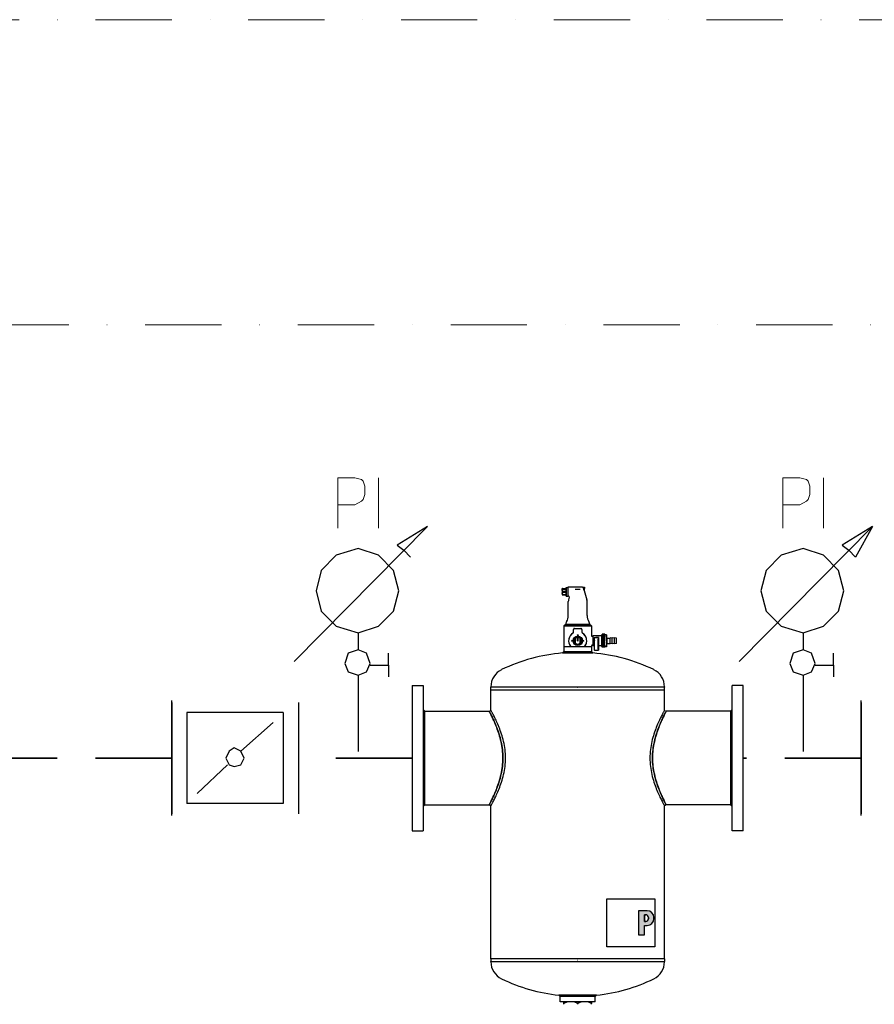
# Model space of a CAD drawing. Units: millimetres. Extents: x -19398 to -1696, y 5191 to 14253.
# Drawn here: x -11476 to -10916, y 8779 to 9424 of the extents above; entities that cross this region are included whole.
import ezdxf

# ---------------------------------------------------------------- set-up
doc = ezdxf.new("R2010")
doc.units = ezdxf.units.MM
doc.linetypes.add('DASHDOT', pattern=[1, 0.5, -0.25, 0, -0.25])
doc.linetypes.add('DASHED', pattern=[0.75, 0.5, -0.25])
doc.layers.add('1', color=130, linetype='Continuous')
doc.layers.add('2DH_SYM', color=41, linetype='Continuous')
for name, color, linetype, lineweight in [('2DH_PLS_P', 170, 'DASHED', 35), ('2DH_PLS_Z', 240, 'Continuous', 35), ('2DR_PLS_SYGN', 146, 'DASHDOT', 18)]:
    doc.layers.add(name, color=color, linetype=linetype, lineweight=lineweight)

# ---------------------------------------------------------------- blocks, each defined once
blk = doc.blocks.new('A$C1CEA7699')
h = blk.add_hatch(color=256)
edge = h.paths.add_edge_path(flags=16)
edge.add_line((546.9, 295.7), (543.7, 295.7))
edge.add_line((543.7, 295.7), (543.7, 280.1))
edge.add_line((543.7, 280.1), (546.9, 280.1))
edge.add_arc((546.9, 286.1), 6, 270, 360)
edge.add_line((552.9, 286.1), (552.9, 289.7))
edge.add_arc((546.9, 289.7), 6, 0, 90)
edge = h.paths.add_edge_path()
edge.add_line((529.7, 305.1), (529.7, 248.8))
edge.add_line((529.7, 248.8), (543.7, 248.8))
edge.add_line((543.7, 248.8), (543.7, 270.7))
edge.add_line((543.7, 270.7), (550, 270.7))
edge.add_arc((550, 286.7), 16, 270, 360)
edge.add_line((566, 286.7), (566, 289.1))
edge.add_arc((550, 289.1), 16, 0, 90)
edge.add_line((550, 305.1), (529.7, 305.1))
for p, q in [((360.5, 1061.7), (360.7, 1061.9)), ((360.5, 1061.7), (360.5, 1042.2)), ((360.7, 1041.9), (360.7, 1061.9)), ((360.7, 1061.9), (364.5, 1061.9)), ((364.5, 1062.4), (364.5, 1041.4)), ((399.1, 1062.4), (364.5, 1062.4)), ((401, 1060.8), (401, 1062.7)), ((401, 1062.7), (403.3, 1062.7)), ((401, 1061.6), (401, 1061.6)), ((401, 1060.8), (401, 1060.4)), ((403.3, 1059.6), (403.3, 1062.7)), ((403.6, 1062.4), (403.3, 1062.7)), ((403.6, 1062.4), (403.6, 1059.6)), ((351.8, 1059.4), (351.5, 1059.4)), ((351.5, 1055.7), (351.5, 1059.4)), ((351.5, 1055.7), (351.5, 1048.2)), ((351.5, 1048.2), (351.5, 1044.4)), ((351.5, 1044.4), (351.8, 1044.4)), ((351.8, 1059.4), (360.2, 1059.4)), ((351.8, 1058.1), (351.8, 1059.4)), ((351.8, 1058.1), (360.2, 1058.1)), ((351.8, 1053.2), (360.2, 1053.2)), ((351.8, 1050.6), (351.8, 1053.2)), ((351.8, 1050.6), (360.2, 1050.6)), ((351.8, 1045.7), (360.2, 1045.7)), ((351.8, 1044.4), (351.8, 1045.7)), ((351.8, 1044.4), (360.2, 1044.4)), ((360.2, 1059.4), (360.5, 1059.4)), ((360.2, 1058.1), (360.2, 1059.4)), ((360.2, 1050.6), (360.2, 1053.2)), ((360.2, 1044.4), (360.2, 1045.7)), ((360.2, 1044.4), (360.5, 1044.4)), ((360.5, 1042.2), (360.7, 1041.9)), ((360.7, 1041.9), (364.5, 1041.9)), ((366.3, 1041.4), (364.5, 1041.4)), ((367.8, 1039.4), (366, 1032.7)), ((381.9, 1058.3), (393.1, 1058.3)), ((403.3, 1059.6), (402.5, 1059.6)), ((402.5, 1058.4), (402.5, 1059.6)), ((403.3, 1058.7), (402.5, 1058.7)), ((402.5, 1058.4), (403.3, 1058.4)), ((402.7, 1055.7), (403.3, 1055.7)), ((403, 1055.2), (409, 1032.7)), ((403.3, 1059.6), (403.6, 1059.6)), ((403.3, 1058.7), (403.6, 1058.7)), ((403.6, 1058.4), (403.3, 1058.4)), ((403.3, 1055.7), (403.3, 1058.4)), ((403.6, 1055.9), (403.3, 1055.7)), ((403.6, 1058.4), (403.6, 1058.7)), ((403.6, 1055.9), (403.6, 1058.4)), ((365.5, 996.5), (365.5, 1028.8)), ((409.5, 996.5), (409.5, 1028.8)), ((356.5, 973.9), (355, 972.4)), ((355, 972.4), (420, 972.4)), ((355, 972.4), (355, 924.9)), ((418.5, 973.9), (356.5, 973.9)), ((359.5, 974.9), (358, 973.9)), ((359.5, 974.9), (359.5, 976)), ((415.5, 974.9), (359.5, 974.9)), ((361.5, 981.5), (360.6, 980)), ((413.5, 981.5), (414.4, 980)), ((415.5, 974.9), (415.5, 976)), ((415.5, 974.9), (417, 973.9)), ((418.5, 973.9), (420, 972.4)), ((420, 972.4), (420, 948.6)), ((377.5, 957.3), (377.5, 963.4)), ((380, 965.9), (387.5, 965.9)), ((386.7, 945.8), (386.7, 945.1)), ((387.5, 965.9), (395, 965.9)), ((388.2, 945.8), (388.2, 945.1)), ((396.8, 965.1), (396.8, 965.1)), ((397.5, 963.4), (397.5, 957.3)), ((421, 947.6), (423, 947.6)), ((423, 948.6), (423, 925.6)), ((429.6, 948.6), (423, 948.6)), ((426, 945.1), (426, 940.4)), ((426, 945.1), (436, 945.1)), ((426, 945.1), (426.6, 943)), ((429.6, 948.6), (429.6, 948.6)), ((429.6, 948.6), (430.5, 948.6)), ((430.5, 948.2), (430.5, 948.6)), ((430.5, 948.6), (430.5, 948.6)), ((430.9, 948.6), (430.5, 948.6)), ((430.9, 948.6), (431.8, 948.6)), ((430.9, 948.6), (430.9, 948.6)), ((431.8, 948.4), (431.8, 948.6)), ((431.8, 948.6), (431.8, 948.6)), ((432.7, 948.6), (431.8, 948.6)), ((432.7, 948.5), (432.2, 948.5)), ((432.7, 948.5), (432.7, 948.6)), ((432.7, 948.4), (432.7, 948.5)), ((433.6, 948.6), (433.6, 948.6)), ((434, 948.6), (433.6, 948.6)), ((433.8, 948), (433.8, 948.5)), ((434, 948.6), (434, 948.6)), ((434.9, 948.6), (434.9, 948.5)), ((435.8, 948.6), (434.9, 948.6)), ((434.9, 948.4), (434.9, 948.5)), ((434.9, 948.5), (435.3, 948.5)), ((436, 945.1), (435.4, 943)), ((435.8, 948.6), (435.8, 948.6)), ((436.7, 948.6), (435.8, 948.6)), ((435.8, 948.4), (435.8, 948.6)), ((436, 945.1), (436, 940.4)), ((436.7, 948.6), (436.7, 948.6)), ((437.1, 948.6), (436.7, 948.6)), ((437.1, 948.2), (437.1, 948.6)), ((437.1, 948.6), (437.1, 948.6)), ((438, 948.6), (437.1, 948.6)), ((438, 948.6), (438, 948.6)), ((444, 948.6), (438, 948.6)), ((444, 923.9), (444, 950.3)), ((444.7, 950.3), (444, 950.3)), ((444.7, 951.2), (444.7, 952.3)), ((451.2, 952.3), (444.7, 952.3)), ((444.7, 949.4), (444.7, 951.2)), ((451.2, 951.2), (444.7, 951.2)), ((444.7, 948.5), (444.7, 949.4)), ((451.2, 949.4), (444.7, 949.4)), ((444.7, 946.4), (444.7, 948.5)), ((451.2, 948.5), (444.7, 948.5)), ((444.7, 944.6), (444.7, 946.4)), ((451.2, 946.4), (444.7, 946.4)), ((451.2, 951.2), (451.2, 952.3)), ((451.2, 951.2), (451.2, 949.4)), ((454.9, 951.1), (451.2, 951.1)), ((451.2, 948.5), (451.2, 946.4)), ((454.9, 951.1), (454.9, 923.1)), ((355.5, 923.9), (355, 923.4)), ((355, 923.4), (420, 923.4)), ((355, 923.4), (355, 911.9)), ((355.5, 923.9), (371.1, 923.9)), ((371.3, 923.9), (371.1, 923.9)), ((371.3, 923.9), (403.7, 923.9)), ((381.5, 942.9), (381.5, 943.5)), ((381.5, 931.3), (381.5, 942.9)), ((381.5, 930.7), (381.5, 931.3)), ((381.8, 942.8), (381.8, 931.4)), ((386.7, 937.1), (386.7, 945.1)), ((386.7, 937.1), (388.2, 937.1)), ((388.2, 937.1), (388.2, 945.1)), ((393.1, 931.4), (393.1, 942.8)), ((393.4, 943.5), (393.4, 942.9)), ((393.4, 942.9), (393.4, 931.3)), ((393.4, 931.3), (393.4, 930.7)), ((403.9, 923.9), (403.7, 923.9)), ((403.9, 923.9), (419.5, 923.9)), ((419.5, 923.9), (420, 923.4)), ((420, 925.6), (420, 924.9)), ((420, 923.4), (420, 911.9)), ((421, 926.6), (423, 926.6)), ((426.1, 925.6), (423, 925.6)), ((426, 933.8), (426, 929.1)), ((426.1, 929.1), (426, 929.1)), ((426.1, 929.1), (426.1, 915.1)), ((426.5, 936.6), (426.5, 937.6)), ((426.8, 917.3), (426.7, 941.2)), ((435.2, 917.3), (435.3, 941.2)), ((435.5, 936.6), (435.5, 937.6)), ((435.9, 929.1), (435.9, 915.1)), ((435.9, 929.1), (436, 929.1)), ((444, 925.6), (435.9, 925.6)), ((436, 933.8), (436, 929.1)), ((444.7, 923.9), (444, 923.9)), ((444.7, 942.3), (444.7, 944.6)), ((451.2, 944.6), (444.7, 944.6)), ((444.7, 940), (444.7, 942.3)), ((451.2, 942.3), (444.7, 942.3)), ((444.7, 937.5), (444.7, 940)), ((451.2, 940), (444.7, 940)), ((444.7, 935.1), (444.7, 937.5)), ((451.2, 937.5), (444.7, 937.5)), ((451.2, 935.1), (444.7, 935.1)), ((444.7, 935.1), (444.7, 932.6)), ((444.7, 930.5), (444.7, 932.6)), ((451.2, 932.6), (444.7, 932.6)), ((444.7, 928.2), (444.7, 930.5)), ((451.2, 930.5), (444.7, 930.5)), ((444.7, 926.7), (444.7, 928.2)), ((451.2, 928.2), (444.7, 928.2)), ((444.7, 924.6), (444.7, 926.7)), ((451.2, 926.7), (444.7, 926.7)), ((444.7, 924.1), (444.7, 924.6)), ((451.2, 924.6), (444.7, 924.6)), ((444.7, 922.4), (444.7, 924.1)), ((451.2, 924.1), (444.7, 924.1)), ((444.7, 921.9), (444.7, 922.4)), ((451.2, 922.4), (444.7, 922.4)), ((451.2, 944.6), (451.2, 942.3)), ((451.2, 940), (451.2, 937.5)), ((451.2, 932.6), (451.2, 935.1)), ((451.2, 928.2), (451.2, 930.5)), ((451.2, 926.7), (451.2, 924.6)), ((451.2, 922.4), (451.2, 924.1)), ((454.9, 923.1), (451.2, 923.1)), ((451.2, 921.9), (451.2, 922.4)), ((454.9, 944.6), (455.5, 944.6)), ((454.9, 929.6), (455.5, 929.6)), ((455.5, 929.6), (455.5, 944.6)), ((456.5, 943.6), (455.5, 944.6)), ((456.5, 930.6), (455.5, 929.6)), ((456.5, 930.6), (456.5, 943.6)), ((456.5, 943.6), (463.5, 943.6)), ((456.5, 930.6), (463.5, 930.6)), ((463.5, 929.9), (463.5, 944.4)), ((468.5, 943.6), (463.5, 944.4)), ((468.5, 930.6), (463.5, 929.9)), ((468.5, 929.9), (468.5, 944.4)), ((473.5, 943.6), (468.5, 944.4)), ((473.5, 930.6), (468.5, 929.9)), ((473.5, 929.9), (473.5, 944.4)), ((478.5, 943.6), (473.5, 944.4)), ((478.5, 930.6), (473.5, 929.9)), ((478.5, 930.6), (478.5, 943.6)), ((355, 911.9), (352, 908.6)), ((352, 908.6), (423, 908.6)), ((355, 911.9), (420, 911.9)), ((420, 911.9), (423, 908.6)), ((426.7, 915.1), (426.1, 915.1)), ((426.7, 915.1), (435.3, 915.1)), ((435.3, 915.1), (435.9, 915.1)), ((451.2, 921.9), (444.7, 921.9)), ((0, 832.6), (0, 492.6)), ((0, 832.6), (26, 832.6)), ((26, 832.6), (26, 492.6)), ((749, 492.6), (749, 832.6)), ((775, 832.6), (749, 832.6)), ((775, 492.6), (775, 832.6)), ((184.3, 829.5), (184.3, 828.6)), ((387, 828.6), (184.3, 828.6)), ((184.3, 822.6), (184.3, 828.6)), ((184.3, 822.6), (387, 822.6)), ((184.3, 774.3), (184.3, 822.6)), ((184.3, 822.6), (387, 822.6)), ((387, 822.6), (388, 822.6)), ((387, 822.6), (388, 822.6)), ((388, 828.6), (388, 828.6)), ((590.7, 828.6), (388, 828.6)), ((388, 822.6), (590.7, 822.6)), ((388, 822.6), (388, 822.6)), ((388, 822.6), (388, 822.6)), ((388, 822.6), (388, 822.6)), ((388, 822.6), (590.7, 822.6)), ((590.7, 829.5), (590.7, 828.6)), ((590.7, 822.6), (590.7, 828.6)), ((590.7, 774.3), (590.7, 822.6)), ((30, 772.2), (26, 776.2)), ((30, 772.2), (180.3, 772.2)), ((30, 553.1), (30, 772.2)), ((180.3, 772.2), (184.3, 774.3)), ((590.7, 774.3), (594.7, 772.2)), ((745, 772.2), (594.7, 772.2)), ((745, 772.2), (749, 776.2)), ((745, 772.2), (745, 553.1)), ((30, 553.1), (26, 549.1)), ((30, 553.1), (180.3, 553.1)), ((184.3, 550.9), (180.3, 553.1)), ((184.3, 192.6), (184.3, 550.9)), ((594.7, 553.1), (590.7, 550.9)), ((590.7, 192.6), (590.7, 550.9)), ((745, 553.1), (594.7, 553.1)), ((745, 553.1), (749, 549.1)), ((0, 492.6), (26, 492.6)), ((775, 492.6), (749, 492.6)), ((455.8, 332.9), (567.8, 332.9)), ((455.8, 220.9), (455.8, 332.9)), ((567.8, 332.9), (567.8, 220.9)), ((529.7, 305.1), (529.7, 248.8)), ((550, 305.1), (529.7, 305.1)), ((529.7, 305.1), (529.7, 248.8)), ((550, 305.1), (529.7, 305.1)), ((546.9, 295.7), (543.7, 295.7)), ((543.7, 295.7), (543.7, 280.1)), ((543.7, 280.1), (543.7, 295.7)), ((543.7, 295.7), (546.9, 295.7)), ((543.7, 280.1), (546.9, 280.1)), ((546.9, 280.1), (543.7, 280.1)), ((552.9, 286.1), (552.9, 289.7)), ((552.9, 289.7), (552.9, 286.1)), ((566, 286.7), (566, 289.1)), ((566, 286.7), (566, 289.1)), ((543.7, 270.7), (550, 270.7)), ((543.7, 248.8), (543.7, 270.7)), ((543.7, 248.8), (543.7, 270.7)), ((543.7, 270.7), (550, 270.7)), ((529.7, 248.8), (543.7, 248.8)), ((529.7, 248.8), (543.7, 248.8)), ((567.8, 220.9), (455.8, 220.9)), ((387, 192.6), (184.3, 192.6)), ((387, 192.6), (184.3, 192.6)), ((184.3, 192.6), (184.3, 186.6)), ((184.3, 185.8), (184.3, 186.6)), ((184.3, 186.6), (387, 186.6)), ((387, 192.6), (388, 192.6)), ((387, 192.6), (388, 192.6)), ((590.7, 192.6), (388, 192.6)), ((388, 192.6), (388, 192.6)), ((388, 192.6), (388, 192.6)), ((388, 192.6), (388, 192.6)), ((590.7, 192.6), (388, 192.6)), ((388, 186.6), (590.7, 186.6)), ((388, 186.6), (388, 186.6)), ((590.7, 192.6), (590.7, 186.6)), ((590.7, 185.8), (590.7, 186.6)), ((431.7, 107.5), (343.3, 107.5)), ((346.2, 104.2), (343.3, 107.5)), ((346.2, 92.5), (346.2, 104.2)), ((428.7, 104.2), (346.2, 104.2)), ((346.2, 92.5), (428.7, 92.5)), ((346.7, 92), (346.2, 92.5)), ((428.2, 92), (428.7, 92.5)), ((428.7, 104.2), (431.7, 107.5)), ((428.7, 92.5), (428.7, 104.2)), ((428.2, 92), (346.7, 92)), ((355, 87.9), (355, 92)), ((355, 86.1), (355, 87.9)), ((387.5, 86.1), (387.5, 87.9)), ((420, 92), (420, 87.9)), ((420, 86.1), (420, 87.9))]:
    blk.add_line(p, q)
at = {"flags": 128}
for points in [[(399.1, 1062.4), (399.4, 1062.4), (399.6, 1062.3), (399.9, 1062.3), (400.1, 1062.2), (400.4, 1062.1), (400.6, 1061.9), (400.8, 1061.8), (401, 1061.6)], [(401, 1060.4), (401, 1060.4), (401, 1060.3), (401, 1060.3), (401, 1060.3), (401, 1060.3), (401, 1060.2), (401.1, 1060.2), (401.1, 1060.2), (401.1, 1060.2), (401.1, 1060.2), (401.1, 1060.1), (401.1, 1060.1), (401.1, 1060.1), (401.1, 1060.1), (401.1, 1060.1), (401.1, 1060), (401.1, 1060), (401.1, 1060), (401.1, 1060), (401.1, 1059.9), (401.1, 1059.9), (401.1, 1059.9), (401.2, 1059.9), (401.2, 1059.9)], [(351.8, 1058.1), (351.8, 1058), (351.7, 1057.9), (351.7, 1057.7), (351.7, 1057.6), (351.7, 1057.5), (351.7, 1057.4), (351.6, 1057.3), (351.6, 1057.2), (351.6, 1057.1), (351.6, 1057), (351.6, 1056.9), (351.6, 1056.8), (351.6, 1056.7), (351.5, 1056.6), (351.5, 1056.5), (351.5, 1056.4), (351.5, 1056.3), (351.5, 1056.2), (351.5, 1056.1), (351.5, 1056), (351.5, 1055.9), (351.5, 1055.8), (351.5, 1055.8), (351.5, 1055.7)], [(351.8, 1053.2), (351.8, 1053.4), (351.7, 1053.5), (351.7, 1053.6), (351.7, 1053.7), (351.7, 1053.8), (351.7, 1053.9), (351.6, 1054), (351.6, 1054.1), (351.6, 1054.2), (351.6, 1054.3), (351.6, 1054.4), (351.6, 1054.5), (351.6, 1054.6), (351.5, 1054.7), (351.5, 1054.8), (351.5, 1054.9), (351.5, 1055), (351.5, 1055.1), (351.5, 1055.2), (351.5, 1055.3), (351.5, 1055.4), (351.5, 1055.5), (351.5, 1055.6), (351.5, 1055.7)], [(351.5, 1048.2), (351.5, 1048.3), (351.5, 1048.3), (351.5, 1048.4), (351.5, 1048.5), (351.5, 1048.6), (351.5, 1048.7), (351.5, 1048.8), (351.5, 1048.9), (351.5, 1049), (351.5, 1049.1), (351.6, 1049.2), (351.6, 1049.3), (351.6, 1049.4), (351.6, 1049.5), (351.6, 1049.6), (351.6, 1049.7), (351.6, 1049.8), (351.7, 1049.9), (351.7, 1050), (351.7, 1050.1), (351.7, 1050.2), (351.7, 1050.4), (351.8, 1050.5), (351.8, 1050.6)], [(351.5, 1048.2), (351.5, 1048.1), (351.5, 1048), (351.5, 1047.9), (351.5, 1047.8), (351.5, 1047.7), (351.5, 1047.6), (351.5, 1047.5), (351.5, 1047.4), (351.5, 1047.3), (351.5, 1047.2), (351.6, 1047.1), (351.6, 1047), (351.6, 1046.9), (351.6, 1046.8), (351.6, 1046.7), (351.6, 1046.6), (351.6, 1046.5), (351.7, 1046.4), (351.7, 1046.3), (351.7, 1046.2), (351.7, 1046.1), (351.7, 1046), (351.8, 1045.9), (351.8, 1045.7)], [(360.5, 1055.7), (360.5, 1055.8), (360.5, 1055.8), (360.5, 1055.9), (360.5, 1056), (360.5, 1056.1), (360.5, 1056.2), (360.5, 1056.3), (360.5, 1056.4), (360.5, 1056.5), (360.5, 1056.6), (360.4, 1056.7), (360.4, 1056.8), (360.4, 1056.9), (360.4, 1057), (360.4, 1057.1), (360.4, 1057.2), (360.4, 1057.3), (360.3, 1057.4), (360.3, 1057.5), (360.3, 1057.6), (360.3, 1057.7), (360.3, 1057.9), (360.2, 1058), (360.2, 1058.1)], [(360.2, 1053.2), (360.2, 1053.4), (360.3, 1053.5), (360.3, 1053.6), (360.3, 1053.7), (360.3, 1053.8), (360.3, 1053.9), (360.4, 1054), (360.4, 1054.1), (360.4, 1054.2), (360.4, 1054.3), (360.4, 1054.4), (360.4, 1054.5), (360.4, 1054.6), (360.5, 1054.7), (360.5, 1054.8), (360.5, 1054.9), (360.5, 1055), (360.5, 1055.1), (360.5, 1055.2), (360.5, 1055.3), (360.5, 1055.4), (360.5, 1055.5), (360.5, 1055.6), (360.5, 1055.7)], [(360.5, 1048.2), (360.5, 1048.3), (360.5, 1048.3), (360.5, 1048.4), (360.5, 1048.5), (360.5, 1048.6), (360.5, 1048.7), (360.5, 1048.8), (360.5, 1048.9), (360.5, 1049), (360.5, 1049.1), (360.4, 1049.2), (360.4, 1049.3), (360.4, 1049.4), (360.4, 1049.5), (360.4, 1049.6), (360.4, 1049.7), (360.4, 1049.8), (360.3, 1049.9), (360.3, 1050), (360.3, 1050.1), (360.3, 1050.2), (360.3, 1050.4), (360.2, 1050.5), (360.2, 1050.6)], [(360.2, 1045.7), (360.2, 1045.9), (360.3, 1046), (360.3, 1046.1), (360.3, 1046.2), (360.3, 1046.3), (360.3, 1046.4), (360.4, 1046.5), (360.4, 1046.6), (360.4, 1046.7), (360.4, 1046.8), (360.4, 1046.9), (360.4, 1047), (360.4, 1047.1), (360.5, 1047.2), (360.5, 1047.3), (360.5, 1047.4), (360.5, 1047.5), (360.5, 1047.6), (360.5, 1047.7), (360.5, 1047.8), (360.5, 1047.9), (360.5, 1048), (360.5, 1048.1), (360.5, 1048.2)], [(367.8, 1039.4), (367.8, 1039.6), (367.9, 1039.8), (367.8, 1039.9), (367.8, 1040.1), (367.8, 1040.3), (367.7, 1040.5), (367.6, 1040.6), (367.5, 1040.8), (367.4, 1040.9), (367.3, 1041), (367.1, 1041.2), (367, 1041.2), (366.8, 1041.3), (366.6, 1041.4), (366.4, 1041.4), (366.3, 1041.4)], [(403, 1055.2), (403, 1055.2), (403, 1055.2), (402.9, 1055.3), (402.9, 1055.3), (402.8, 1055.4), (402.8, 1055.6), (402.7, 1055.7), (402.6, 1055.8), (402.5, 1056), (402.5, 1056.2), (402.4, 1056.4), (402.3, 1056.6), (402.2, 1056.8), (402.1, 1057.1), (402, 1057.3), (401.9, 1057.6), (401.8, 1057.9), (401.7, 1058.1), (401.6, 1058.4), (401.5, 1058.7), (401.4, 1059), (401.3, 1059.3), (401.2, 1059.6), (401.2, 1059.9)], [(376.3, 955.2), (376, 955), (375.7, 954.8), (375.4, 954.6), (375.1, 954.4), (374.8, 954.1), (374.5, 953.9), (374.2, 953.7), (374, 953.5), (373.7, 953.2), (373.4, 953), (373.1, 952.8), (372.9, 952.5), (372.6, 952.3), (372.4, 952), (372.1, 951.8), (371.9, 951.5), (371.6, 951.2), (371.4, 951), (371.2, 950.7), (370.9, 950.4), (370.7, 950.2), (370.5, 949.9), (370.3, 949.6), (370.1, 949.3)], [(377, 955.8), (377, 955.8), (377, 955.7), (376.9, 955.7), (376.9, 955.7), (376.9, 955.7), (376.9, 955.6), (376.9, 955.6), (376.8, 955.6), (376.8, 955.6), (376.8, 955.5), (376.8, 955.5), (376.7, 955.5), (376.7, 955.5), (376.7, 955.5), (376.7, 955.4), (376.7, 955.4), (376.6, 955.4), (376.6, 955.4), (376.6, 955.4), (376.6, 955.4), (376.6, 955.3), (376.5, 955.3), (376.5, 955.3), (376.5, 955.3)], [(378.2, 965.1), (378.2, 965), (378.2, 965), (378.1, 965), (378.1, 965), (378.1, 965), (378.1, 965), (378.1, 965), (378.1, 965), (378.1, 965), (378.1, 965), (378.1, 965), (378.1, 965), (378.1, 965), (378.1, 964.9), (378.1, 964.9), (378.1, 964.9), (378, 964.9), (378, 964.9), (378, 964.9), (378, 964.9), (378, 964.9), (378, 964.9), (378, 964.9), (378, 964.9)], [(379.3, 965.8), (379.2, 965.7), (379.2, 965.7), (379.2, 965.7), (379.2, 965.7), (379.2, 965.7), (379.1, 965.7), (379.1, 965.7), (379.1, 965.7), (379, 965.7), (379, 965.7), (379, 965.6), (379, 965.6), (378.9, 965.6), (378.9, 965.6), (378.9, 965.6), (378.8, 965.6), (378.8, 965.6), (378.8, 965.5), (378.7, 965.5), (378.7, 965.5), (378.7, 965.5), (378.6, 965.5), (378.6, 965.4), (378.6, 965.4)], [(388.2, 945.8), (388.2, 945.8), (388.1, 945.8), (388.1, 945.8), (388, 945.8), (387.9, 945.8), (387.9, 945.8), (387.8, 945.8), (387.7, 945.9), (387.7, 945.9), (387.6, 945.9), (387.6, 945.9), (387.5, 945.9), (387.4, 945.9), (387.4, 945.9), (387.3, 945.9), (387.3, 945.9), (387.2, 945.8), (387.1, 945.8), (387.1, 945.8), (387, 945.8), (386.9, 945.8), (386.9, 945.8), (386.8, 945.8), (386.7, 945.8)], [(397.3, 964.2), (397.3, 964.2), (397.3, 964.2), (397.3, 964.2), (397.3, 964.2), (397.3, 964.2), (397.3, 964.2), (397.3, 964.3), (397.3, 964.3), (397.3, 964.3), (397.3, 964.3), (397.3, 964.3), (397.3, 964.3), (397.3, 964.3), (397.3, 964.3), (397.3, 964.3), (397.3, 964.3), (397.3, 964.3), (397.3, 964.3), (397.3, 964.3), (397.3, 964.3), (397.3, 964.4), (397.3, 964.4), (397.3, 964.4), (397.3, 964.4)], [(398.1, 955.7), (398.1, 955.7), (398.1, 955.7), (398.1, 955.7), (398, 955.7), (398, 955.7), (398, 955.7), (398, 955.7), (398, 955.8), (398, 955.8), (398, 955.8), (398, 955.8), (398, 955.8), (398, 955.8), (398, 955.8), (398, 955.8), (398, 955.8), (398, 955.8), (398, 955.8), (398, 955.8), (398, 955.8), (398, 955.8), (398, 955.8), (398, 955.8), (398, 955.8)], [(404.9, 949.3), (404.7, 949.6), (404.5, 949.9), (404.3, 950.2), (404.1, 950.4), (403.8, 950.7), (403.6, 951), (403.4, 951.2), (403.1, 951.5), (402.9, 951.8), (402.6, 952), (402.4, 952.3), (402.1, 952.5), (401.9, 952.8), (401.6, 953), (401.3, 953.2), (401, 953.5), (400.8, 953.7), (400.5, 953.9), (400.2, 954.1), (399.9, 954.4), (399.6, 954.6), (399.3, 954.8), (399, 955), (398.7, 955.2)], [(420, 948.6), (420, 948.4), (420.1, 948.2), (420.2, 948), (420.3, 947.9), (420.4, 947.8), (420.6, 947.7), (420.8, 947.6), (421, 947.6)], [(431.8, 948.1), (431.6, 948.1), (431.5, 948.1), (431.3, 948.1), (431.2, 948.1), (431.1, 948.1), (430.9, 948.1), (430.8, 948.2), (430.7, 948.2), (430.5, 948.2), (430.4, 948.2), (430.3, 948.3), (430.2, 948.3), (430.1, 948.3), (430, 948.4), (430, 948.4), (429.9, 948.4), (429.8, 948.4), (429.8, 948.5), (429.7, 948.5), (429.7, 948.5), (429.6, 948.5), (429.6, 948.5), (429.6, 948.6), (429.6, 948.6)], [(433.8, 948.5), (433.7, 948.4), (433.6, 948.4), (433.5, 948.4), (433.3, 948.4), (433.1, 948.3), (433, 948.3), (432.8, 948.3), (432.6, 948.3), (432.4, 948.3), (432.2, 948.3), (432, 948.3), (431.8, 948.3), (431.6, 948.3), (431.5, 948.3), (431.3, 948.4), (431.1, 948.4), (431, 948.4), (430.9, 948.4), (430.8, 948.5), (430.7, 948.5), (430.6, 948.5), (430.5, 948.5), (430.5, 948.6), (430.5, 948.6)], [(433.6, 948.6), (433.6, 948.6), (433.6, 948.5), (433.5, 948.5), (433.4, 948.5), (433.3, 948.5), (433.2, 948.5), (433.1, 948.4), (432.9, 948.4), (432.8, 948.4), (432.6, 948.4), (432.4, 948.4), (432.2, 948.4), (432.1, 948.4), (431.9, 948.4), (431.7, 948.4), (431.6, 948.4), (431.4, 948.4), (431.3, 948.5), (431.2, 948.5), (431.1, 948.5), (431, 948.5), (430.9, 948.5), (430.9, 948.6), (430.9, 948.6)], [(432.2, 948.5), (432.2, 948.5), (432.2, 948.5), (432.2, 948.5), (432.1, 948.5), (432.1, 948.5), (432.1, 948.5), (432.1, 948.5), (432, 948.5), (432, 948.5), (432, 948.5), (432, 948.5), (431.9, 948.5), (431.9, 948.5), (431.9, 948.5), (431.9, 948.5), (431.9, 948.5), (431.8, 948.6), (431.8, 948.6), (431.8, 948.6), (431.8, 948.6), (431.8, 948.6), (431.8, 948.6), (431.8, 948.6), (431.8, 948.6)], [(435.8, 948.1), (435.6, 948), (435.5, 948), (435.3, 948), (435.1, 948), (435, 948), (434.8, 948), (434.6, 948), (434.5, 948), (434.3, 948), (434.1, 948), (434, 948), (433.8, 948), (433.6, 948), (433.5, 948), (433.3, 948), (433.1, 948), (433, 948), (432.8, 948), (432.6, 948), (432.5, 948), (432.3, 948), (432.1, 948), (432, 948), (431.8, 948.1)], [(437.1, 948.6), (437.1, 948.6), (437.1, 948.5), (437, 948.5), (436.9, 948.5), (436.8, 948.5), (436.7, 948.4), (436.6, 948.4), (436.5, 948.4), (436.3, 948.4), (436.1, 948.3), (436, 948.3), (435.8, 948.3), (435.6, 948.3), (435.4, 948.3), (435.2, 948.3), (435, 948.3), (434.8, 948.3), (434.6, 948.3), (434.5, 948.3), (434.3, 948.4), (434.1, 948.4), (434, 948.4), (433.9, 948.4), (433.8, 948.5)], [(436.7, 948.6), (436.7, 948.6), (436.7, 948.5), (436.6, 948.5), (436.5, 948.5), (436.4, 948.5), (436.3, 948.5), (436.2, 948.4), (436, 948.4), (435.9, 948.4), (435.7, 948.4), (435.5, 948.4), (435.3, 948.4), (435.2, 948.4), (435, 948.4), (434.8, 948.4), (434.7, 948.4), (434.5, 948.4), (434.4, 948.5), (434.3, 948.5), (434.2, 948.5), (434.1, 948.5), (434, 948.5), (434, 948.6), (434, 948.6)], [(435.3, 948.5), (435.4, 948.5), (435.4, 948.5), (435.4, 948.5), (435.5, 948.5), (435.5, 948.5), (435.5, 948.5), (435.5, 948.5), (435.6, 948.5), (435.6, 948.5), (435.6, 948.5), (435.6, 948.5), (435.7, 948.5), (435.7, 948.5), (435.7, 948.5), (435.7, 948.5), (435.7, 948.5), (435.8, 948.6), (435.8, 948.6), (435.8, 948.6), (435.8, 948.6), (435.8, 948.6), (435.8, 948.6), (435.8, 948.6), (435.8, 948.6)], [(438, 948.6), (438, 948.6), (438, 948.5), (438, 948.5), (437.9, 948.5), (437.9, 948.5), (437.8, 948.5), (437.8, 948.4), (437.7, 948.4), (437.6, 948.4), (437.6, 948.4), (437.5, 948.3), (437.4, 948.3), (437.3, 948.3), (437.2, 948.2), (437.1, 948.2), (436.9, 948.2), (436.8, 948.2), (436.7, 948.1), (436.5, 948.1), (436.4, 948.1), (436.3, 948.1), (436.1, 948.1), (436, 948.1), (435.8, 948.1)], [(367.4, 944), (367.4, 943.9), (367.3, 943.8), (367.3, 943.7), (367.3, 943.6), (367.2, 943.5), (367.2, 943.3), (367.2, 943.2), (367.1, 943.1), (367.1, 943), (367.1, 942.9), (367, 942.8), (367, 942.7), (367, 942.5), (366.9, 942.4), (366.9, 942.3), (366.9, 942.2), (366.8, 942.1), (366.8, 942), (366.8, 941.8), (366.8, 941.7), (366.7, 941.6), (366.7, 941.5), (366.7, 941.4), (366.7, 941.3)], [(366.8, 932.2), (366.9, 931.8), (367, 931.5), (367.1, 931.1), (367.2, 930.7), (367.3, 930.4), (367.5, 930), (367.6, 929.7), (367.7, 929.3), (367.9, 929), (368, 928.7), (368.1, 928.3), (368.3, 928), (368.5, 927.7), (368.6, 927.4), (368.8, 927), (369, 926.7), (369.1, 926.4), (369.3, 926.1), (369.5, 925.8), (369.7, 925.5), (369.9, 925.2), (370.1, 924.9), (370.3, 924.6), (370.5, 924.3)], [(369.4, 924.9), (369.5, 924.9), (369.6, 924.9), (369.6, 924.8), (369.7, 924.8), (369.7, 924.8), (369.8, 924.7), (369.9, 924.7), (369.9, 924.7), (370, 924.7), (370, 924.6), (370.1, 924.6), (370.1, 924.6), (370.2, 924.6), (370.2, 924.5), (370.2, 924.5), (370.3, 924.5), (370.3, 924.5), (370.4, 924.4), (370.4, 924.4), (370.4, 924.4), (370.5, 924.4), (370.5, 924.3), (370.5, 924.3), (370.5, 924.3)], [(381.8, 942.8), (381.8, 942.8), (381.8, 942.8), (381.8, 942.8), (381.8, 942.8), (381.8, 942.8), (381.8, 942.8), (381.8, 942.8), (381.8, 942.8), (381.7, 942.8), (381.7, 942.8), (381.7, 942.8), (381.7, 942.8), (381.7, 942.8), (381.7, 942.8), (381.7, 942.8), (381.7, 942.9), (381.6, 942.9), (381.6, 942.9), (381.6, 942.9), (381.6, 942.9), (381.6, 942.9), (381.6, 942.9), (381.6, 942.9), (381.5, 942.9)], [(381.5, 931.3), (381.6, 931.3), (381.6, 931.3), (381.6, 931.3), (381.6, 931.3), (381.6, 931.3), (381.6, 931.3), (381.6, 931.4), (381.7, 931.4), (381.7, 931.4), (381.7, 931.4), (381.7, 931.4), (381.7, 931.4), (381.7, 931.4), (381.7, 931.4), (381.7, 931.4), (381.8, 931.4), (381.8, 931.4), (381.8, 931.4), (381.8, 931.4), (381.8, 931.4), (381.8, 931.4), (381.8, 931.4), (381.8, 931.4), (381.8, 931.4)], [(393.1, 942.8), (393.2, 942.8), (393.2, 942.8), (393.2, 942.8), (393.2, 942.8), (393.2, 942.8), (393.2, 942.8), (393.2, 942.8), (393.2, 942.8), (393.3, 942.8), (393.3, 942.8), (393.3, 942.8), (393.3, 942.8), (393.3, 942.8), (393.3, 942.8), (393.3, 942.8), (393.3, 942.9), (393.4, 942.9), (393.4, 942.9), (393.4, 942.9), (393.4, 942.9), (393.4, 942.9), (393.4, 942.9), (393.4, 942.9), (393.4, 942.9)], [(393.4, 931.3), (393.4, 931.3), (393.4, 931.3), (393.4, 931.3), (393.4, 931.3), (393.4, 931.3), (393.4, 931.3), (393.4, 931.4), (393.3, 931.4), (393.3, 931.4), (393.3, 931.4), (393.3, 931.4), (393.3, 931.4), (393.3, 931.4), (393.3, 931.4), (393.3, 931.4), (393.2, 931.4), (393.2, 931.4), (393.2, 931.4), (393.2, 931.4), (393.2, 931.4), (393.2, 931.4), (393.2, 931.4), (393.2, 931.4), (393.1, 931.4)], [(404.5, 924.3), (404.7, 924.6), (404.9, 924.9), (405.1, 925.2), (405.3, 925.5), (405.5, 925.8), (405.7, 926.1), (405.9, 926.4), (406, 926.7), (406.2, 927), (406.4, 927.4), (406.5, 927.7), (406.7, 928), (406.9, 928.3), (407, 928.7), (407.1, 929), (407.3, 929.3), (407.4, 929.7), (407.5, 930), (407.7, 930.4), (407.8, 930.7), (407.9, 931.1), (408, 931.5), (408.1, 931.8), (408.2, 932.2)], [(404.5, 924.3), (404.5, 924.3), (404.5, 924.3), (404.5, 924.4), (404.6, 924.4), (404.6, 924.4), (404.6, 924.4), (404.7, 924.5), (404.7, 924.5), (404.8, 924.5), (404.8, 924.5), (404.8, 924.6), (404.9, 924.6), (404.9, 924.6), (405, 924.6), (405, 924.7), (405.1, 924.7), (405.1, 924.7), (405.2, 924.7), (405.3, 924.8), (405.3, 924.8), (405.4, 924.8), (405.4, 924.9), (405.5, 924.9), (405.6, 924.9)], [(408.3, 941.3), (408.3, 941.4), (408.3, 941.5), (408.3, 941.6), (408.2, 941.7), (408.2, 941.8), (408.2, 942), (408.2, 942.1), (408.1, 942.2), (408.1, 942.3), (408.1, 942.4), (408, 942.5), (408, 942.7), (408, 942.8), (407.9, 942.9), (407.9, 943), (407.9, 943.1), (407.8, 943.2), (407.8, 943.3), (407.8, 943.5), (407.7, 943.6), (407.7, 943.7), (407.7, 943.8), (407.6, 943.9), (407.6, 944)], [(421, 926.6), (420.8, 926.6), (420.6, 926.5), (420.4, 926.4), (420.3, 926.3), (420.2, 926.2), (420.1, 926), (420, 925.8), (420, 925.6)], [(426, 940.4), (426, 940.3), (426.1, 940.1), (426.1, 939.9), (426.2, 939.8), (426.2, 939.7), (426.2, 939.5), (426.3, 939.4), (426.3, 939.3), (426.3, 939.1), (426.3, 939), (426.4, 938.9), (426.4, 938.8), (426.4, 938.7), (426.4, 938.6), (426.4, 938.5), (426.4, 938.4), (426.5, 938.3), (426.5, 938.2), (426.5, 938.1), (426.5, 938), (426.5, 937.9), (426.5, 937.8), (426.5, 937.7), (426.5, 937.6)], [(426.5, 936.6), (426.5, 936.5), (426.5, 936.4), (426.5, 936.4), (426.5, 936.3), (426.5, 936.2), (426.5, 936.1), (426.5, 936), (426.4, 935.9), (426.4, 935.7), (426.4, 935.6), (426.4, 935.5), (426.4, 935.4), (426.4, 935.3), (426.3, 935.2), (426.3, 935.1), (426.3, 934.9), (426.3, 934.8), (426.2, 934.7), (426.2, 934.5), (426.2, 934.4), (426.1, 934.3), (426.1, 934.1), (426, 934), (426, 933.8)], [(436, 940.4), (436, 940.3), (435.9, 940.1), (435.9, 939.9), (435.8, 939.8), (435.8, 939.7), (435.8, 939.5), (435.7, 939.4), (435.7, 939.3), (435.7, 939.1), (435.7, 939), (435.6, 938.9), (435.6, 938.8), (435.6, 938.7), (435.6, 938.6), (435.6, 938.5), (435.6, 938.4), (435.5, 938.3), (435.5, 938.2), (435.5, 938.1), (435.5, 938), (435.5, 937.9), (435.5, 937.8), (435.5, 937.7), (435.5, 937.6)], [(435.5, 936.6), (435.5, 936.5), (435.5, 936.4), (435.5, 936.4), (435.5, 936.3), (435.5, 936.2), (435.5, 936.1), (435.5, 936), (435.6, 935.9), (435.6, 935.7), (435.6, 935.6), (435.6, 935.5), (435.6, 935.4), (435.6, 935.3), (435.7, 935.2), (435.7, 935.1), (435.7, 934.9), (435.7, 934.8), (435.8, 934.7), (435.8, 934.5), (435.8, 934.4), (435.9, 934.3), (435.9, 934.1), (436, 934), (436, 933.8)], [(387, 828.6), (387, 828.6), (387.1, 828.6), (387.1, 828.6), (387.2, 828.6), (387.2, 828.6), (387.2, 828.6), (387.3, 828.6), (387.3, 828.5), (387.4, 828.5), (387.4, 828.5), (387.5, 828.5), (387.5, 828.5), (387.5, 828.5), (387.6, 828.5), (387.6, 828.5), (387.7, 828.5), (387.7, 828.6), (387.8, 828.6), (387.8, 828.6), (387.8, 828.6), (387.9, 828.6), (387.9, 828.6), (388, 828.6), (388, 828.6)], [(180.3, 772.2), (180.4, 772.1), (180.5, 771.7), (180.8, 771.2), (181.3, 770.4), (181.8, 769.3), (182.4, 768.1), (183.2, 766.7), (184, 765), (185, 763.1), (186, 761.1), (187.1, 758.8), (188.2, 756.4), (189.5, 753.8), (190.8, 751), (192.1, 748), (193.4, 744.9), (194.8, 741.7), (196.2, 738.2), (197.7, 734.7), (199.1, 731), (200.5, 727.1), (201.8, 723.1), (203.2, 719), (204.5, 714.8), (205.7, 710.5), (206.8, 706), (207.9, 701.5), (208.9, 696.9), (209.8, 692.2), (210.5, 687.4), (211.2, 682.5), (211.7, 677.6), (212.1, 672.6), (212.3, 667.6), (212.4, 662.6)], [(212.4, 662.6), (212.3, 667.4), (212.1, 672.2), (211.7, 677), (211.3, 681.8), (210.7, 686.5), (209.9, 691.3), (209.1, 696), (208.1, 700.7), (207, 705.2), (205.9, 709.7), (204.7, 714.1), (203.4, 718.4), (202, 722.5), (200.7, 726.5), (199.3, 730.3), (197.9, 734), (196.5, 737.5), (195.2, 740.8), (193.8, 744.1), (192.4, 747.2), (191.1, 750.2), (189.8, 753.1), (188.5, 755.8), (187.3, 758.3), (186.2, 760.7), (185.1, 762.8), (184.1, 764.8), (183.2, 766.5), (182.5, 768), (181.8, 769.3), (181.3, 770.3), (180.8, 771.2), (180.5, 771.7), (180.4, 772.1), (180.3, 772.2)], [(218.5, 662.6), (218.5, 667.6), (218.2, 672.6), (217.9, 677.6), (217.3, 682.5), (216.7, 687.3), (215.9, 692.1), (215, 696.8), (214, 701.4), (212.9, 706), (211.7, 710.4), (210.4, 714.7), (209.1, 718.9), (207.7, 723), (206.3, 727), (204.9, 730.8), (203.5, 734.5), (202, 738.1), (200.5, 741.6), (199.1, 744.9), (197.7, 748), (196.3, 751), (194.9, 753.9), (193.6, 756.6), (192.4, 759.1), (191.2, 761.4), (190.1, 763.6), (189, 765.6), (188.1, 767.4), (187.2, 769), (186.5, 770.4), (185.8, 771.6), (185.3, 772.6), (184.9, 773.3), (184.5, 773.9), (184.4, 774.2), (184.3, 774.3)], [(590.7, 774.3), (590.6, 774.2), (590.5, 773.9), (590.1, 773.3), (589.7, 772.6), (589.2, 771.6), (588.5, 770.4), (587.8, 769), (586.9, 767.4), (586, 765.6), (584.9, 763.6), (583.8, 761.4), (582.6, 759.1), (581.4, 756.6), (580.1, 753.9), (578.7, 751), (577.3, 748), (575.9, 744.9), (574.4, 741.6), (573, 738.1), (571.5, 734.5), (570.1, 730.8), (568.6, 726.9), (567.2, 723), (565.9, 718.9), (564.6, 714.7), (563.3, 710.4), (562.1, 706), (561, 701.4), (560, 696.8), (559.1, 692.1), (558.3, 687.3), (557.7, 682.5), (557.1, 677.6), (556.8, 672.6), (556.5, 667.6), (556.5, 662.6)], [(562.6, 662.6), (562.7, 667.6), (562.9, 672.6), (563.3, 677.6), (563.8, 682.5), (564.5, 687.4), (565.2, 692.2), (566.1, 696.9), (567.1, 701.5), (568.2, 706.1), (569.3, 710.5), (570.6, 714.8), (571.8, 719.1), (573.2, 723.2), (574.5, 727.1), (575.9, 731), (577.4, 734.7), (578.8, 738.3), (580.2, 741.7), (581.6, 744.9), (582.9, 748.1), (584.3, 751), (585.5, 753.8), (586.8, 756.4), (587.9, 758.8), (589, 761.1), (590.1, 763.1), (591, 765), (591.8, 766.7), (592.6, 768.1), (593.2, 769.4), (593.7, 770.4), (594.2, 771.2), (594.5, 771.7), (594.6, 772.1), (594.7, 772.2)], [(594.7, 772.2), (594.6, 772.1), (594.5, 771.7), (594.2, 771.2), (593.7, 770.3), (593.2, 769.3), (592.5, 768), (591.8, 766.5), (590.9, 764.8), (589.9, 762.8), (588.8, 760.7), (587.7, 758.3), (586.5, 755.8), (585.2, 753.1), (583.9, 750.2), (582.6, 747.2), (581.2, 744.1), (579.8, 740.8), (578.5, 737.5), (577.1, 734), (575.7, 730.3), (574.3, 726.5), (573, 722.5), (571.6, 718.4), (570.3, 714.1), (569.1, 709.7), (568, 705.2), (566.9, 700.7), (565.9, 696), (565.1, 691.3), (564.3, 686.5), (563.7, 681.8), (563.3, 677), (562.9, 672.2), (562.7, 667.4), (562.6, 662.6)], [(212.4, 662.6), (212.3, 657.7), (212.1, 652.7), (211.7, 647.8), (211.2, 642.9), (210.6, 638), (209.8, 633.2), (208.9, 628.4), (207.9, 623.8), (206.8, 619.3), (205.7, 614.8), (204.5, 610.5), (203.2, 606.3), (201.8, 602.2), (200.5, 598.2), (199.1, 594.3), (197.7, 590.6), (196.3, 587.1), (194.8, 583.6), (193.5, 580.3), (192.1, 577.2), (190.8, 574.3), (189.5, 571.5), (188.2, 568.9), (187.1, 566.4), (186, 564.2), (185, 562.1), (184, 560.3), (183.2, 558.6), (182.4, 557.2), (181.8, 555.9), (181.3, 554.9), (180.8, 554.1), (180.5, 553.5), (180.4, 553.2), (180.3, 553.1)], [(180.3, 553.1), (180.4, 553.2), (180.5, 553.5), (180.8, 554.1), (181.3, 554.9), (181.8, 556), (182.5, 557.2), (183.2, 558.7), (184.1, 560.5), (185.1, 562.4), (186.2, 564.6), (187.3, 566.9), (188.5, 569.5), (189.8, 572.2), (191.1, 575), (192.4, 578.1), (193.8, 581.2), (195.2, 584.4), (196.5, 587.8), (197.9, 591.3), (199.3, 594.9), (200.7, 598.8), (202, 602.8), (203.4, 606.9), (204.7, 611.2), (205.9, 615.6), (207, 620), (208.1, 624.6), (209.1, 629.3), (209.9, 634), (210.7, 638.7), (211.3, 643.5), (211.7, 648.3), (212.1, 653.1), (212.3, 657.9), (212.4, 662.6)], [(184.3, 550.9), (184.4, 551), (184.5, 551.4), (184.9, 551.9), (185.3, 552.7), (185.8, 553.7), (186.5, 554.9), (187.2, 556.3), (188.1, 557.9), (189, 559.7), (190.1, 561.6), (191.2, 563.8), (192.4, 566.2), (193.6, 568.7), (194.9, 571.4), (196.3, 574.2), (197.7, 577.2), (199.1, 580.4), (200.6, 583.7), (202, 587.2), (203.5, 590.7), (204.9, 594.5), (206.3, 598.3), (207.8, 602.3), (209.1, 606.4), (210.4, 610.6), (211.7, 614.9), (212.9, 619.3), (214, 623.8), (215, 628.5), (215.9, 633.2), (216.7, 637.9), (217.3, 642.8), (217.9, 647.7), (218.2, 652.6), (218.5, 657.6), (218.5, 662.6)], [(556.5, 662.6), (556.5, 657.6), (556.8, 652.6), (557.1, 647.7), (557.7, 642.7), (558.3, 637.9), (559.1, 633.1), (560, 628.4), (561, 623.8), (562.1, 619.3), (563.3, 614.9), (564.6, 610.6), (565.9, 606.4), (567.2, 602.3), (568.6, 598.3), (570.1, 594.5), (571.5, 590.8), (573, 587.2), (574.4, 583.7), (575.9, 580.4), (577.3, 577.2), (578.7, 574.2), (580.1, 571.4), (581.4, 568.7), (582.6, 566.2), (583.8, 563.8), (584.9, 561.7), (586, 559.7), (586.9, 557.9), (587.8, 556.3), (588.5, 554.9), (589.2, 553.7), (589.7, 552.7), (590.1, 551.9), (590.5, 551.4), (590.6, 551), (590.7, 550.9)], [(594.7, 553.1), (594.6, 553.2), (594.5, 553.5), (594.2, 554.1), (593.7, 554.9), (593.2, 555.9), (592.6, 557.2), (591.8, 558.6), (591, 560.3), (590, 562.1), (589, 564.2), (587.9, 566.4), (586.8, 568.9), (585.5, 571.5), (584.2, 574.3), (582.9, 577.2), (581.5, 580.4), (580.2, 583.6), (578.7, 587.1), (577.3, 590.6), (575.9, 594.3), (574.5, 598.2), (573.2, 602.2), (571.8, 606.3), (570.5, 610.5), (569.3, 614.8), (568.2, 619.3), (567.1, 623.8), (566.1, 628.5), (565.2, 633.2), (564.5, 638), (563.8, 642.8), (563.3, 647.7), (562.9, 652.6), (562.7, 657.6), (562.6, 662.6)], [(562.6, 662.6), (562.7, 657.9), (562.9, 653.1), (563.3, 648.3), (563.7, 643.5), (564.3, 638.7), (565.1, 634), (565.9, 629.3), (566.9, 624.6), (568, 620), (569.1, 615.6), (570.3, 611.2), (571.6, 606.9), (573, 602.8), (574.3, 598.8), (575.7, 594.9), (577.1, 591.3), (578.5, 587.8), (579.8, 584.4), (581.2, 581.2), (582.6, 578.1), (583.9, 575), (585.2, 572.2), (586.5, 569.5), (587.7, 566.9), (588.8, 564.6), (589.9, 562.4), (590.9, 560.5), (591.8, 558.7), (592.5, 557.2), (593.2, 556), (593.7, 554.9), (594.2, 554.1), (594.5, 553.5), (594.6, 553.2), (594.7, 553.1)], [(388, 186.6), (388, 186.7), (387.9, 186.7), (387.9, 186.7), (387.8, 186.7), (387.8, 186.7), (387.8, 186.7), (387.7, 186.7), (387.7, 186.7), (387.6, 186.7), (387.6, 186.7), (387.5, 186.7), (387.5, 186.7), (387.5, 186.7), (387.4, 186.7), (387.4, 186.7), (387.3, 186.7), (387.3, 186.7), (387.2, 186.7), (387.2, 186.7), (387.2, 186.7), (387.1, 186.7), (387.1, 186.7), (387, 186.7), (387, 186.6)], [(364.4, 92), (364, 91.9), (363.6, 91.8), (363.3, 91.7), (362.9, 91.5), (362.5, 91.4), (362.1, 91.3), (361.8, 91.2), (361.4, 91), (361, 90.9), (360.6, 90.7), (360.2, 90.5), (359.8, 90.4), (359.4, 90.2), (359, 90), (358.7, 89.8), (358.3, 89.7), (357.9, 89.5), (357.5, 89.3), (357.1, 89.1), (356.7, 88.8), (356.2, 88.6), (355.8, 88.4), (355.4, 88.2), (355, 87.9)], [(387.5, 87.9), (387.1, 88.2), (386.7, 88.4), (386.3, 88.6), (385.8, 88.8), (385.4, 89.1), (385, 89.3), (384.6, 89.5), (384.2, 89.7), (383.8, 89.8), (383.5, 90), (383.1, 90.2), (382.7, 90.4), (382.3, 90.5), (381.9, 90.7), (381.5, 90.9), (381.1, 91), (380.7, 91.2), (380.4, 91.3), (380, 91.4), (379.6, 91.5), (379.2, 91.7), (378.9, 91.8), (378.5, 91.9), (378.1, 92)], [(396.9, 92), (396.5, 91.9), (396.1, 91.8), (395.8, 91.7), (395.4, 91.5), (395, 91.4), (394.6, 91.3), (394.3, 91.2), (393.9, 91), (393.5, 90.9), (393.1, 90.7), (392.7, 90.5), (392.3, 90.4), (391.9, 90.2), (391.5, 90), (391.2, 89.8), (390.8, 89.7), (390.4, 89.5), (390, 89.3), (389.6, 89.1), (389.2, 88.8), (388.7, 88.6), (388.3, 88.4), (387.9, 88.2), (387.5, 87.9)], [(420, 87.9), (419.6, 88.2), (419.2, 88.4), (418.8, 88.6), (418.3, 88.8), (417.9, 89.1), (417.5, 89.3), (417.1, 89.5), (416.7, 89.7), (416.3, 89.8), (416, 90), (415.6, 90.2), (415.2, 90.4), (414.8, 90.5), (414.4, 90.7), (414, 90.9), (413.6, 91), (413.2, 91.2), (412.9, 91.3), (412.5, 91.4), (412.1, 91.5), (411.7, 91.7), (411.4, 91.8), (411, 91.9), (410.6, 92)]]:
    blk.add_lwpolyline(points, dxfattribs=at)
for centre, radius in [((387.5, 937.1), 11), ((387.5, 937.1), 8.8), ((387.5, 950.1), 1.25), ((374.5, 937.1), 1.25), ((400.5, 937.1), 1.25)]:
    blk.add_circle(centre, radius)
for centre, radius, start, end in [((380.5, 1028.8), 15, 165, 180), ((394.5, 1028.8), 15, 0, 15), ((335.5, 996.5), 30, 330, 360), ((439.5, 996.5), 30, 180, 210), ((367.5, 976), 8, 150, 180), ((407.5, 976), 8, 0, 30), ((387.5, 937.1), 21.2, 121.7569, 217.0469), ((375, 957.3), 2.5, 301.7569, 360), ((380, 963.4), 2.5, 100.2706, 180), ((380, 963.4), 2.5, 90, 100.2706), ((387.5, 937.1), 8.75, 94.9171, 132.8436), ((387.5, 937.1), 8.75, 47.1564, 85.0829), ((395, 963.4), 2.5, 79.7294, 90), ((395, 963.4), 2.5, 0, 79.7294), ((400, 957.3), 2.5, 180, 238.2431), ((387.5, 937.1), 21.2, 322.9531, 58.2431), ((356, 924.9), 1, 180, 270), ((371.3, 924.9), 1, 217.0469, 270), ((387.5, 937.1), 8.75, 132.8436, 227.1564), ((387.5, 937.1), 8.75, 227.1564, 312.8436), ((387.5, 937.1), 8, 95.3794, 134.9306), ((387.5, 937.1), 8, 225.0694, 314.9306), ((387.5, 937.1), 8, 45.0694, 84.6206), ((387.5, 937.1), 8.75, 312.8436, 47.1564), ((403.7, 924.9), 1, 270, 322.9531), ((419, 924.9), 1, 270, 360), ((431, 937.1), 6, 146.4427, 213.5573), ((431, 937.1), 4.5, 354.0703, 5.9297), ((431, 937.1), 6, 326.4427, 33.5573), ((387.5, 500), 410.2, 94.9633, 115.7252), ((387.5, 500), 410.2, 64.2748, 85.0367), ((228.7, 829.5), 44.4, 115.7252, 180), ((546.3, 829.5), 44.4, 0, 64.2748), ((550, 289.1), 16, 0, 90), ((550, 289.1), 16, 0, 90), ((546.9, 289.7), 6, 0, 90), ((546.9, 289.7), 6, 0, 90), ((546.9, 286.1), 6, 270, 360), ((546.9, 286.1), 6, 270, 360), ((550, 286.7), 16, 270, 360), ((550, 286.7), 16, 270, 360), ((228.7, 185.8), 44.4, 180, 244.2748), ((546.3, 185.8), 44.4, 295.7252, 360), ((387.5, 515.3), 410.2, 244.2748, 263.8095), ((387.5, 515.3), 410.2, 276.1905, 295.7252)]:
    blk.add_arc(centre, radius, start, end)
for centre, major_axis, ratio, start_param, end_param in [((370, 924.9), (0, -1), 0.555434, 4.712389, 6.283185), ((405, 924.9), (0, -1), 0.555434, 0, 1.570796), ((426.6, 941), (0, 2), 0.052408, 4.799655, 6.108652), ((435.4, 941), (0, 2), 0.052408, 0.174533, 1.48353), ((426.7, 917.1), (0, -2), 0.052408, 0, 1.658063), ((435.3, 917.1), (0, -2), 0.052408, 4.625123, 6.283185)]:
    blk.add_ellipse(centre, major_axis=major_axis, ratio=ratio, start_param=start_param, end_param=end_param)
blk = doc.blocks.new('SZ')
at = {"layer": '2DH_SYM', "xscale": 0.2799999999988358, "yscale": 0.2799999999988358, "zscale": 0.2800000000010186}
blk.add_blockref('A$C1CEA7699', (0, -185.54), dxfattribs=at)

msp = doc.modelspace()

# ---------------------------------------------------------------- linework, layer by layer
at = {"layer": '1', "color": 133, "lineweight": 0}
for points in [[(-11267.43, 9124.23), (-11267.43, 9091.03)], [(-11267.43, 9124.23), (-11256.36, 9124.23), (-11251.94, 9123.12), (-11250.83, 9122.02), (-11249.73, 9118.7), (-11249.73, 9113.16), (-11250.83, 9109.84), (-11251.94, 9108.74), (-11256.36, 9106.52), (-11267.43, 9106.52)], [(-11240.87, 9124.23), (-11240.87, 9091.03)], [(-10975.75, 9124.23), (-10975.75, 9091.03)], [(-10975.75, 9124.23), (-10964.69, 9124.23), (-10960.26, 9123.12), (-10959.16, 9122.02), (-10958.05, 9118.7), (-10958.05, 9113.16), (-10959.16, 9109.84), (-10960.26, 9108.74), (-10964.69, 9106.52), (-10975.75, 9106.52)], [(-10949.2, 9124.23), (-10949.2, 9091.03)]]:
    msp.add_lwpolyline(points, dxfattribs=at)
at = {"layer": '2DH_PLS_P', "ltscale": 100}
for p, q in [((-11376.38, 8940.45), (-11686.83, 8940.45)), ((-11218.77, 8940.45), (-11293.39, 8940.45)), ((-10924.57, 8940.45), (-11001.77, 8940.45))]:
    msp.add_line(p, q, dxfattribs=at)
at = {"layer": '2DH_SYM'}
for points in [[(-11296.2, 9003.62), (-11208.79, 9092.14)], [(-11208.79, 9092.14), (-11228.7, 9079.97)], [(-11004.52, 9003.62), (-10917.11, 9092.14)], [(-10917.11, 9092.14), (-10937.03, 9079.97)], [(-10917.11, 9092.14), (-10928.18, 9072.22)], [(-11228.7, 9079.97), (-11224.28, 9076.65)], [(-11219.85, 9072.22), (-11224.28, 9076.65)], [(-10937.03, 9079.97), (-10932.6, 9076.65)], [(-10928.18, 9072.22), (-10932.6, 9076.65)], [(-11254.15, 9022.43), (-11254.15, 9011.37)], [(-10962.48, 9022.43), (-10962.48, 9011.37)], [(-11234.23, 9001.41), (-11234.23, 9009.15)], [(-10942.56, 9001.41), (-10942.56, 9009.15)], [(-11246.41, 9001.41), (-11234.23, 9001.41)], [(-11234.23, 9001.41), (-11234.23, 8993.66)], [(-10954.73, 9001.41), (-10942.56, 9001.41)], [(-10942.56, 9001.41), (-10942.56, 8993.66)], [(-11254.15, 8994.77), (-11254.15, 8944.73)], [(-10962.48, 8994.77), (-10962.48, 8944.73)], [(-11376.38, 8902.83), (-11376.38, 8978.07)], [(-10924.57, 8902.83), (-10924.57, 8978.07)], [(-11376.38, 8976.96), (-11376.38, 8903.94)], [(-11293.39, 8976.96), (-11293.39, 8903.94)], [(-10924.57, 8976.96), (-10924.57, 8903.94)], [(-11366.42, 8970.33), (-11366.42, 8910.58)], [(-11303.35, 8970.33), (-11366.42, 8970.33)], [(-11303.35, 8970.33), (-11303.35, 8910.58)], [(-11331.02, 8944.88), (-11309.99, 8963.69)], [(-11359.78, 8917.21), (-11339.87, 8936.02)], [(-11303.35, 8910.58), (-11366.42, 8910.58)]]:
    msp.add_lwpolyline(points, dxfattribs=at)
for points in [[(-11227.6, 9050.09), (-11230.92, 9063.37), (-11240.87, 9073.33), (-11254.15, 9077.76), (-11268.54, 9073.33), (-11278.49, 9063.37), (-11281.81, 9050.09), (-11278.49, 9036.82), (-11268.54, 9026.86), (-11254.15, 9022.43), (-11240.87, 9026.86), (-11230.92, 9036.82), (-11227.6, 9050.09)], [(-10935.92, 9050.09), (-10939.24, 9063.37), (-10949.2, 9073.33), (-10962.48, 9077.76), (-10976.86, 9073.33), (-10986.82, 9063.37), (-10990.14, 9050.09), (-10986.82, 9036.82), (-10976.86, 9026.86), (-10962.48, 9022.43), (-10949.2, 9026.86), (-10939.24, 9036.82), (-10935.92, 9050.09)], [(-11246.41, 9002.52), (-11248.62, 9009.15), (-11254.15, 9011.37), (-11260.79, 9009.15), (-11263, 9002.52), (-11260.79, 8996.98), (-11254.15, 8994.77), (-11248.62, 8996.98), (-11246.41, 9002.52)], [(-10954.73, 9002.52), (-10956.94, 9009.15), (-10962.48, 9011.37), (-10969.12, 9009.15), (-10971.33, 9002.52), (-10969.12, 8996.98), (-10962.48, 8994.77), (-10956.94, 8996.98), (-10954.73, 9002.52)], [(-11328.8, 8940.45), (-11331.02, 8944.88), (-11335.44, 8947.09), (-11338.76, 8944.88), (-11340.97, 8940.45), (-11338.76, 8936.02), (-11335.44, 8934.92), (-11331.02, 8936.02), (-11328.8, 8940.45)]]:
    msp.add_lwpolyline(points, close=True, dxfattribs=at)
at = {"layer": '2DR_PLS_SYGN', "ltscale": 100}
for p, q in [((-13428.28, 9424.44), (-9762.69, 9424.44)), ((-14296.64, 9224.44), (-10284.22, 9224.44))]:
    msp.add_line(p, q, dxfattribs=at)

# ---------------------------------------------------------------- block references
at = {"layer": '2DH_PLS_Z'}
msp.add_blockref('SZ', (-11218.77, 8940.45), dxfattribs=at)

doc.saveas('drawing.dxf')
